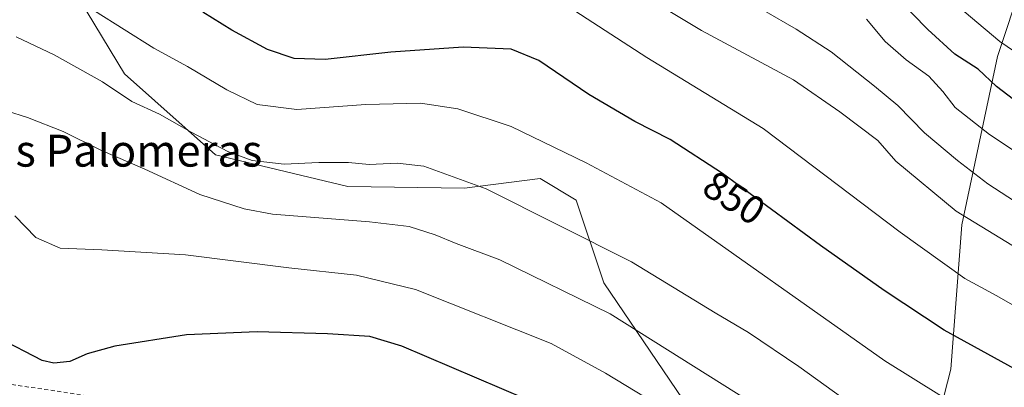
# Model space of a CAD drawing. Units: metres. Extents: x 631502 to 634969, y 4720427 to 4722806.
# Drawn here: x 632851 to 633098, y 4721641 to 4721733 of the extents above; entities that cross this region are included whole.
import ezdxf
from ezdxf.enums import TextEntityAlignment as Align

# ---------------------------------------------------------------- set-up
doc = ezdxf.new("R2010")
doc.units = ezdxf.units.M
doc.header["$MEASUREMENT"] = 0
doc.linetypes.add('DGN Style 2', pattern=[1.648017, 0.98881, -0.659207])
for name, color, linetype, lineweight in [('Alambrada', 7, 'DGN Style 2', 0), ('Arbolado forestal CxS', 92, 'Continuous', 0), ('Curva de nivel maestra', 30, 'Continuous', 30), ('Curva de nivel normal', 30, 'Continuous', 0), ('Rótulo de curva de nivel directora', 7, 'Continuous', 0), ('Texto cartográfico', 7, 'Continuous', 0)]:
    doc.layers.add(name, color=color, linetype=linetype, lineweight=lineweight)
doc.styles.add('Style-Arial', font='txt')

msp = doc.modelspace()

# ---------------------------------------------------------------- linework, layer by layer
at = {"layer": 'Alambrada', "color": 7, "linetype": 'DGN Style 2', "lineweight": 0}
msp.add_polyline3d([(633117.3501, 4721457.8401, 883.0522), (633105.5501, 4721470.0801, 883.5978), (633097.4401, 4721481.7401, 884.9306), (633087.3901, 4721495.9001, 883.4323), (633079.2501, 4721509.7201, 886.1452), (633073.2501, 4721518.0001, 885.27), (633071.5001, 4721523.3001, 887.3915), (633070.4801, 4721529.8901, 883.5105), (633065.0701, 4721545.6801, 883.3575), (633059.6201, 4721559.0601, 915.3936), (633051.9001, 4721571.7401, 892.612), (633044.0501, 4721577.4401, 883.2446), (633028.9601, 4721583.5401, 883.2303), (633003.8701, 4721594.7701, 881.6689), (632955.5101, 4721615.2601, 881.5779), (632933.2801, 4721622.8501, 882.1222), (632917.5501, 4721629.1801, 883.3244), (632899.0001, 4721630.0001, 885.3284), (632869.6401, 4721638.4901, 882.6201), (632835.1401, 4721643.5901, 879.7232)], dxfattribs=at)
at = {"layer": 'Arbolado forestal CxS', "color": 92, "linetype": 'Continuous', "lineweight": 0}
for points in [[(633108.8531, 4721761.0853, 802.8913), (633096.5585, 4721723.8689, 821.1393), (633087.5827, 4721681.6615, 840.434), (633084.7961, 4721645.3499, 852.382), (633078.9857, 4721622.5185, 860.1771), (633077.8397, 4721621.6335, 860.6225), (633066.7843, 4721607.9707, 866.3642), (633061.5121, 4721596.6339, 871.0628), (633040.5653, 4721613.5807, 870.5094), (633017.6367, 4721637.7175, 867.7414), (632997.7381, 4721667.0255, 862.4524), (632990.7945, 4721687.8043, 857.4129), (632981.7415, 4721693.2673, 856.92), (632962.7425, 4721690.8193, 860.1807), (632933.4915, 4721691.2587, 861.4199), (632900.2145, 4721699.2095, 860.2996), (632877.3927, 4721719.5365, 858.0261), (632866.0581, 4721738.2825, 854.3573)], [(633229.1511, 4721732.7279, 794.691), (633210.2175, 4721705.4923, 806.8985), (633183.3571, 4721688.8367, 815.5175), (633152.4823, 4721656.8113, 833.2584), (633147.2521, 4721639.5007, 840.3663), (633144.9089, 4721632.4415, 841.8384), (633127.7969, 4721630.6839, 848.4406), (633105.6039, 4721628.7801, 853.9034), (633084.6817, 4721626.9133, 857.8814), (633078.9857, 4721622.5185, 860.1771), (633084.7961, 4721645.3499, 852.382), (633087.5827, 4721681.6615, 840.434), (633096.5585, 4721723.8689, 821.1393), (633108.8531, 4721761.0853, 802.8913)], [(633078.9857, 4721622.5185, 860.1771), (633084.7961, 4721645.3499, 852.382), (633087.5827, 4721681.6615, 840.434), (633096.5585, 4721723.8689, 821.1393), (633108.8531, 4721761.0853, 802.8913)], [(632866.0581, 4721738.2825, 854.3573), (632877.3927, 4721719.5365, 858.0261), (632900.2145, 4721699.2095, 860.2996), (632933.4915, 4721691.2587, 861.4199), (632962.7425, 4721690.8193, 860.1807), (632981.7415, 4721693.2673, 856.92), (632990.7945, 4721687.8043, 857.4129), (632997.7381, 4721667.0255, 862.4524), (633017.6367, 4721637.7175, 867.7414)], [(632866.0581, 4721738.2825, 854.3573), (632877.3927, 4721719.5365, 858.0261), (632900.2145, 4721699.2095, 860.2996), (632933.4915, 4721691.2587, 861.4199), (632962.7425, 4721690.8193, 860.1807), (632981.7415, 4721693.2673, 856.92), (632990.7945, 4721687.8043, 857.4129), (632997.7381, 4721667.0255, 862.4524), (633017.6367, 4721637.7175, 867.7414), (633040.5653, 4721613.5807, 870.5094), (633061.5121, 4721596.6339, 871.0628)]]:
    msp.add_polyline3d(points, dxfattribs=at)
at = {"layer": 'Curva de nivel maestra', "color": 30, "linetype": 'Continuous', "lineweight": 30, "flags": 128}
for points, elevation in [([(633103.4, 4721710.9201), (633096.31, 4721716.4001), (633091.65, 4721720.7201), (633085.84, 4721724.5301), (633079.08, 4721730.6601), (633071.32, 4721738.6401)], 825), ([(633108.39, 4721641.2801), (633083.19, 4721655.1701), (633068.12, 4721665.1501), (633052.1, 4721676.4801), (633027.49, 4721694.5301), (633014.33, 4721703.0801), (633005.46, 4721707.6001), (632993.92, 4721714.3201), (632981.36, 4721722.8901), (632974.48, 4721725.7101), (632962.37, 4721726.2301), (632944.25, 4721724.9801), (632927.78, 4721723.1901), (632919.94, 4721723.3701), (632913.32, 4721725.6801), (632904.32, 4721730.5201), (632897.04, 4721735.0101)], 850), ([(632984.65, 4721635.1201), (632946.99, 4721651.1901), (632938.99, 4721653.5801), (632928.32, 4721654.2801), (632910.66, 4721654.7301), (632892.99, 4721654.0001), (632874.99, 4721651.1701), (632867.99, 4721649.2401), (632863.66, 4721647.3001), (632859.61, 4721646.9001), (632856.74, 4721647.5701), (632845.66, 4721653.2301)], 875)]:
    msp.add_lwpolyline(points, dxfattribs=dict(at, elevation=elevation))
at = {"layer": 'Curva de nivel normal', "color": 30, "linetype": 'Continuous', "lineweight": 0, "flags": 128}
for points, elevation in [([(633123.57, 4721662.2501), (633086.17, 4721685.0501), (633070.98, 4721697.6601), (633066.51, 4721702.8501), (633056.98, 4721710.0501), (633045.35, 4721718.0101), (633022.27, 4721730.4501), (632997.72, 4721745.2301)], 840), ([(633107.88, 4721720.2701), (633097.11, 4721727.6401), (633084.45, 4721738.4201)], 820), ([(632869.84, 4721735.3801), (632884.71, 4721726.0101), (632893.17, 4721721.3701), (632903.09, 4721715.5201), (632910.73, 4721711.8801), (632920.64, 4721710.6001), (632937.98, 4721711.8401), (632951.68, 4721712.1501), (632961.1, 4721710.7801), (632974.49, 4721706.3001), (632993.29, 4721697.2101), (633012.07, 4721687.1401), (633068.26, 4721647.5001), (633082.52, 4721638.5901), (633100.26, 4721629.6601)], 855), ([(633109.5, 4721656.2301), (633096.37, 4721663.7701), (633088.38, 4721668.1201), (633072.08, 4721679.8201), (633037.73, 4721705.8001), (633008.52, 4721723.6301), (632990.46, 4721735.3501)], 845), ([(633114.16, 4721678.8901), (633094.15, 4721691.9401), (633086.5, 4721697.7901), (633078.25, 4721704.7101), (633071.48, 4721711.6401), (633065.65, 4721716.4301), (633054.81, 4721725.0501), (633045.99, 4721730.7601), (633037.92, 4721735.4501)], 835), ([(633108.45, 4721695.0901), (633094.54, 4721704.2801), (633085.92, 4721711.1301), (633082.82, 4721715.1501), (633079.31, 4721718.9601), (633073.58, 4721723.0601), (633068.34, 4721727.6701), (633063.68, 4721733.2601)], 830), ([(632850.22, 4721728.8401), (632859.76, 4721724.3201), (632871.85, 4721717.5701), (632879.27, 4721712.5901), (632886.14, 4721709.4201), (632894.25, 4721704.7801), (632903.29, 4721700.0101), (632909.41, 4721697.8001), (632917.46, 4721696.8501), (632926.2, 4721697.2601), (632933.65, 4721697.2901), (632938.78, 4721696.8201), (632945.81, 4721697.1201), (632952.49, 4721696.4001), (632968.17, 4721690.6701), (633004.63, 4721672.3501), (633025.66, 4721659.5401), (633034.03, 4721654.5601), (633046.68, 4721646.0801), (633064, 4721633.5801), (633077.76, 4721625.2801), (633087.98, 4721620.4001), (633096.19, 4721615.1301), (633099.21, 4721612.6001)], 860), ([(632847.79, 4721710.2701), (632853.02, 4721708.5801), (632861.97, 4721705.0701), (632871.47, 4721700.3801), (632882.52, 4721695.6001), (632896.32, 4721689.2201), (632907.42, 4721685.6301), (632914.52, 4721684.3301), (632938.87, 4721682.3801), (632948.83, 4721681.2301), (632955.38, 4721679.1501), (632960.62, 4721676.9701), (632971.64, 4721672.8201), (632999.33, 4721659.2901), (633034.65, 4721637.1001)], 865), ([(633015.8, 4721633.6701), (632998.12, 4721644.4201), (632984.5, 4721651.8001), (632950.41, 4721665.4201), (632935.66, 4721669.0301), (632918.66, 4721670.8501), (632892.66, 4721674.0801), (632871.68, 4721675.3501), (632861.26, 4721675.7401), (632855.11, 4721678.4901), (632849.85, 4721683.8901)], 870)]:
    msp.add_lwpolyline(points, dxfattribs=dict(at, elevation=elevation))

# ---------------------------------------------------------------- texts
at = {"layer": 'Rótulo de curva de nivel directora', "color": 7, "linetype": 'Continuous', "lineweight": 0, "style": 'Style-Arial'}
msp.add_text('850', height=7, rotation=326.988258, dxfattribs=at).set_placement((633030.4427, 4721688.4061), align=Align.MIDDLE_CENTER)
at = {"layer": 'Texto cartográfico', "color": 7, "linetype": 'Continuous', "lineweight": 0, "style": 'Style-Arial'}
msp.add_text('Las Palomeras', height=8, dxfattribs=at).set_placement((632874.9664, 4721700.2502), align=Align.MIDDLE_CENTER)

doc.saveas('drawing.dxf')
